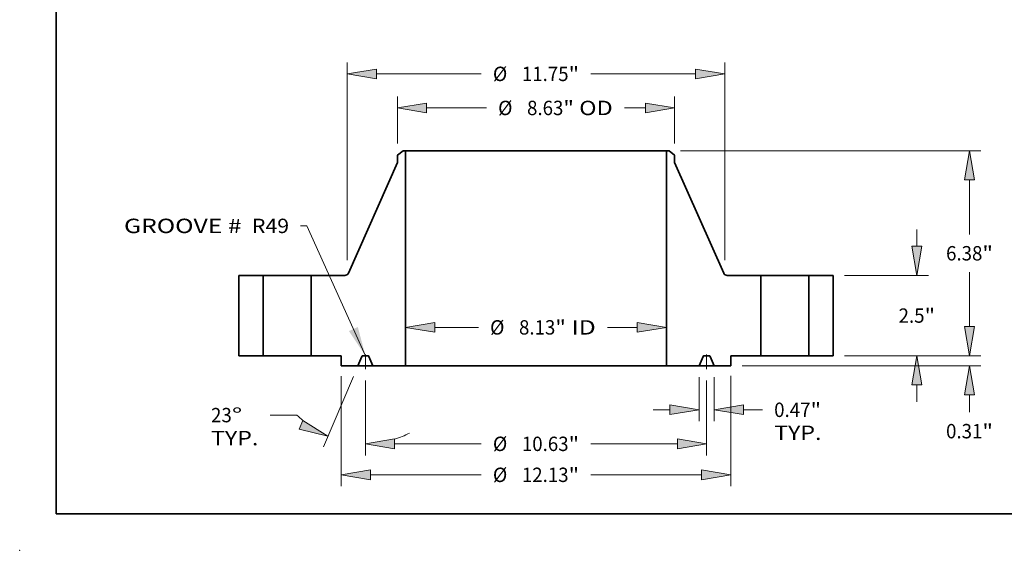
# Model space of a CAD drawing. Extents: x 0 to 10.8, y 0 to 8.2.
# Drawn here: x 0 to 6.7, y 0 to 3.6 of the extents above; entities that cross this region are included whole.
import ezdxf
from ezdxf.enums import TextEntityAlignment as Align

# ---------------------------------------------------------------- set-up
doc = ezdxf.new("R2010")
doc.units = 0
doc.header["$MEASUREMENT"] = 0
doc.linetypes.add('DASHDOT', pattern=[18.5, 12, -3, 0.5, -3])
doc.layers.get('0').update_dxf_attribs({"lineweight": 13})
doc.layers.add('1', color=7, linetype='Continuous', lineweight=13)
doc.styles.get("Standard").update_dxf_attribs({"font": 'isocp.shx'})

# ---------------------------------------------------------------- blocks, each defined once
blk = doc.blocks.new('BLOCK15')
at = {"color": 7, "lineweight": 13, "ltscale": 0.03937}
blk.add_lwpolyline([(-5.312501, 0.00238), (-7.134143, 4.04711), (-7.330993, 4.04711)], dxfattribs=at)
blk.add_solid([(-5.82396, 0.769053), (-5.312501, 0.00238), (-5.547663, 0.89349)], dxfattribs=at)
for s, p, p2 in [('GROOVE # ', (-12.828684, 3.818567), (-8.994214, 3.818567)), (' R49', (-8.994214, 3.818567), (-7.688903, 3.818567))]:
    blk.add_text(s, height=0.447387, dxfattribs=at).set_placement(p, p2, align=Align.FIT)
blk = doc.blocks.new('BLOCK16')
at = {"color": 7, "lineweight": 13, "ltscale": 0.03937}
for p, q in [((-3.153422, 0.883229), (-1.794955, 0.883229)), ((2.223419, 0.883229), (3.153422, 0.883229))]:
    blk.add_line(p, q, dxfattribs=at)
for points in [[(-3.153422, 1.034742), (-4.0625, 0.883229), (-3.153422, 0.731716)], [(3.153422, 0.731716), (4.0625, 0.883229), (3.153422, 1.034742)]]:
    blk.add_lwpolyline(points, close=True, dxfattribs=at)
for points in [[(-3.153422, 1.034742), (-4.0625, 0.883229), (-3.153422, 1.034742), (-3.153422, 0.731716)], [(3.153422, 0.731716), (4.0625, 0.883229), (3.153422, 0.731716), (3.153422, 1.034742)]]:
    blk.add_solid(points, dxfattribs=at)
for s, p, p2 in [('%%c', (-1.431319, 0.659535), (-0.983931, 0.659535)), ('8.13', (-0.529386, 0.659535), (0.602012, 0.659535)), ('"', (0.602013, 0.659535), (0.930096, 0.659535)), (' ID', (0.930097, 0.659535), (1.859783, 0.659535))]:
    blk.add_text(s, height=0.447387, dxfattribs=at).set_placement(p, p2, align=Align.FIT)
blk = doc.blocks.new('BLOCK17')
at = {"color": 7, "lineweight": 13, "ltscale": 0.03937}
for p, q in [((-4.315, 6.604579), (-4.315, 8.071959)), ((4.315, 6.604579), (4.315, 8.071959)), ((-3.405922, 7.71405), (-1.544344, 7.71405))]:
    blk.add_line(p, q, dxfattribs=at)
at = {"color": 7, "lineweight": 13, "ltscale": 0.016363}
blk.add_line((2.751384, 7.71405), (3.405922, 7.71405), dxfattribs=at)
at = {"color": 7, "lineweight": 13, "ltscale": 0.03937}
for points in [[(-3.405922, 7.865563), (-4.315, 7.71405), (-3.405922, 7.562537)], [(3.405922, 7.562537), (4.315, 7.71405), (3.405922, 7.865563)]]:
    blk.add_lwpolyline(points, close=True, dxfattribs=at)
for points in [[(-3.405922, 7.865563), (-4.315, 7.71405), (-3.405922, 7.865563), (-3.405922, 7.562537)], [(3.405922, 7.562537), (4.315, 7.71405), (3.405922, 7.562537), (3.405922, 7.865563)]]:
    blk.add_solid(points, dxfattribs=at)
for s, p, p2 in [('%%c', (-1.180708, 7.490356), (-0.73332, 7.490356)), ('8.63', (-0.278775, 7.490356), (0.852624, 7.490356)), ('"', (0.852624, 7.490356), (1.180708, 7.490356)), (' OD', (1.180708, 7.490356), (2.387748, 7.490356))]:
    blk.add_text(s, height=0.447387, dxfattribs=at).set_placement(p, p2, align=Align.FIT)
blk = doc.blocks.new('BLOCK18')
at = {"color": 7, "lineweight": 13, "ltscale": 0.03937}
for p, q in [((-6.0625, -0.639796), (-6.0625, -4.064165)), ((6.0625, -0.629916), (6.0625, -4.064165)), ((-5.153422, -3.706255), (-1.705972, -3.706255)), ((1.705972, -3.706255), (5.153422, -3.706255))]:
    blk.add_line(p, q, dxfattribs=at)
for points in [[(-5.153422, -3.554743), (-6.0625, -3.706255), (-5.153422, -3.857768)], [(5.153422, -3.857768), (6.0625, -3.706255), (5.153422, -3.554743)]]:
    blk.add_lwpolyline(points, close=True, dxfattribs=at)
for points in [[(-5.153422, -3.554743), (-6.0625, -3.706255), (-5.153422, -3.554743), (-5.153422, -3.857768)], [(5.153422, -3.857768), (6.0625, -3.706255), (5.153422, -3.857768), (5.153422, -3.554743)]]:
    blk.add_solid(points, dxfattribs=at)
for s, p, p2 in [('%%c', (-1.342336, -3.929949), (-0.894949, -3.929949)), ('12.13', (-0.440403, -3.929949), (1.014252, -3.929949)), ('"', (1.014252, -3.929949), (1.342336, -3.929949))]:
    blk.add_text(s, height=0.447387, dxfattribs=at).set_placement(p, p2, align=Align.FIT)
blk = doc.blocks.new('BLOCK19')
at = {"color": 7, "lineweight": 13, "ltscale": 0.03937}
for p, q in [((5.0781, -0.67041), (5.0781, -2.040314)), ((5.5469, -0.67041), (5.5469, -2.040314))]:
    blk.add_line(p, q, dxfattribs=at)
at = {"color": 7, "lineweight": 13, "ltscale": 0.013064}
blk.add_line((3.646461, -1.682404), (4.169022, -1.682404), dxfattribs=at)
at = {"color": 7, "lineweight": 13, "ltscale": 0.014903}
blk.add_line((6.455978, -1.682404), (7.052092, -1.682404), dxfattribs=at)
at = {"color": 7, "lineweight": 13, "ltscale": 0.03937}
for points in [[(4.169022, -1.833917), (5.0781, -1.682404), (4.169022, -1.530892)], [(6.455978, -1.530892), (5.5469, -1.682404), (6.455978, -1.833917)]]:
    blk.add_lwpolyline(points, close=True, dxfattribs=at)
for points in [[(4.169022, -1.833917), (5.0781, -1.682404), (4.169022, -1.833917), (4.169022, -1.530892)], [(6.455978, -1.530892), (5.5469, -1.682404), (6.455978, -1.530892), (6.455978, -1.833917)]]:
    blk.add_solid(points, dxfattribs=at)
for s, p, p2 in [('0.47', (7.415728, -1.906098), (8.547127, -1.906098)), ('"', (8.547127, -1.906098), (8.875211, -1.906098)), ('TYP.', (7.415728, -2.621917), (8.888486, -2.621917))]:
    blk.add_text(s, height=0.447387, dxfattribs=at).set_placement(p, p2, align=Align.FIT)
blk = doc.blocks.new('BLOCK20')
at = {"color": 7, "lineweight": 13, "ltscale": 0.03937}
for p, q in [((-5.3125, -0.770706), (-5.3125, -3.100426)), ((5.3125, -0.770706), (5.3125, -3.100426)), ((-4.403422, -2.742516), (-1.705972, -2.742516)), ((1.705972, -2.742516), (4.403422, -2.742516))]:
    blk.add_line(p, q, dxfattribs=at)
for points in [[(-4.403422, -2.591003), (-5.3125, -2.742516), (-4.403422, -2.894029)], [(4.403422, -2.894029), (5.3125, -2.742516), (4.403422, -2.591003)]]:
    blk.add_lwpolyline(points, close=True, dxfattribs=at)
for points in [[(-4.403422, -2.591003), (-5.3125, -2.742516), (-4.403422, -2.591003), (-4.403422, -2.894029)], [(4.403422, -2.894029), (5.3125, -2.742516), (4.403422, -2.894029), (4.403422, -2.591003)]]:
    blk.add_solid(points, dxfattribs=at)
for s, p, p2 in [('%%c', (-1.342336, -2.96621), (-0.894949, -2.96621)), ('10.63', (-0.440403, -2.96621), (1.014252, -2.96621)), ('"', (1.014252, -2.96621), (1.342336, -2.96621))]:
    blk.add_text(s, height=0.447387, dxfattribs=at).set_placement(p, p2, align=Align.FIT)
blk = doc.blocks.new('BLOCK21')
at = {"color": 7, "lineweight": 13, "ltscale": 0.03937}
for p, q in [((-5.686746, -0.641958), (-6.617596, -2.834901)), ((-5.3125, -0.770706), (-5.3125, -3.100426)), ((-7.442554, -1.847525), (-8.28226, -1.847525))]:
    blk.add_line(p, q, dxfattribs=at)
for points in [[(-7.373761, -2.289706), (-6.477749, -2.505443), (-7.25536, -2.01077)], [(-4.403422, -2.591003), (-5.3125, -2.742516), (-4.403422, -2.894029)]]:
    blk.add_lwpolyline(points, close=True, dxfattribs=at)
for start, end in [(224.418313, 229.251943), (287.748053, 297.505224)]:
    blk.add_arc((-5.3125, 0.239712), 2.982228, start, end, dxfattribs=at)
for points in [[(-7.373761, -2.289706), (-6.477749, -2.505443), (-7.373761, -2.289706), (-7.25536, -2.01077)], [(-4.403422, -2.591003), (-5.3125, -2.742516), (-4.403422, -2.591003), (-4.403422, -2.894029)]]:
    blk.add_solid(points, dxfattribs=at)
for s, p, p2 in [('23', (-10.118655, -2.071218), (-9.472141, -2.071218)), ('%%d', (-9.472141, -2.071218), (-9.144057, -2.071218)), ('TYP.', (-10.118655, -2.787038), (-8.645897, -2.787038))]:
    blk.add_text(s, height=0.447387, dxfattribs=at).set_placement(p, p2, align=Align.FIT)
blk = doc.blocks.new('BLOCK22')
at = {"color": 7, "lineweight": 13, "ltscale": 0.03937}
for p, q in [((-5.875, 2.971512), (-5.875, 9.132071)), ((5.875, 2.971512), (5.875, 9.132071)), ((-4.965922, 8.774161), (-1.705972, 8.774161)), ((1.705972, 8.774161), (4.965922, 8.774161))]:
    blk.add_line(p, q, dxfattribs=at)
for points in [[(-4.965922, 8.925674), (-5.875, 8.774161), (-4.965922, 8.622649)], [(4.965922, 8.622649), (5.875, 8.774161), (4.965922, 8.925674)]]:
    blk.add_lwpolyline(points, close=True, dxfattribs=at)
for points in [[(-4.965922, 8.925674), (-5.875, 8.774161), (-4.965922, 8.925674), (-4.965922, 8.622649)], [(4.965922, 8.622649), (5.875, 8.774161), (4.965922, 8.622649), (4.965922, 8.925674)]]:
    blk.add_solid(points, dxfattribs=at)
for s, p, p2 in [('%%c', (-1.342336, 8.550467), (-0.894949, 8.550467)), ('11.75', (-0.440403, 8.550467), (1.014252, 8.550467)), ('"', (1.014252, 8.550467), (1.342336, 8.550467))]:
    blk.add_text(s, height=0.447387, dxfattribs=at).set_placement(p, p2, align=Align.FIT)
blk = doc.blocks.new('BLOCK23')
at = {"color": 7, "lineweight": 13, "ltscale": 0.013064}
blk.add_line((13.497973, 0.909078), (13.497973, 1.431639), dxfattribs=at)
at = {"color": 7, "lineweight": 13, "ltscale": 0.03937}
for p, q in [((9.60791, 0), (13.855883, 0)), ((6.42041, -0.3125), (13.855883, -0.3125))]:
    blk.add_line(p, q, dxfattribs=at)
at = {"color": 7, "lineweight": 13, "ltscale": 0.013461}
blk.add_line((13.497973, -1.760017), (13.497973, -1.221578), dxfattribs=at)
at = {"color": 7, "lineweight": 13, "ltscale": 0.03937}
for points in [[(13.34646, 0.909078), (13.497973, 0), (13.649485, 0.909078)], [(13.649485, -1.221578), (13.497973, -0.3125), (13.34646, -1.221578)]]:
    blk.add_lwpolyline(points, close=True, dxfattribs=at)
for points in [[(13.34646, 0.909078), (13.497973, 0), (13.34646, 0.909078), (13.649485, 0.909078)], [(13.649485, -1.221578), (13.497973, -0.3125), (13.649485, -1.221578), (13.34646, -1.221578)]]:
    blk.add_solid(points, dxfattribs=at)
for s, p, p2 in [('0.31', (12.768231, -2.57104), (13.899631, -2.57104)), ('"', (13.899631, -2.57104), (14.227714, -2.57104))]:
    blk.add_text(s, height=0.447387, dxfattribs=at).set_placement(p, p2, align=Align.FIT)
blk = doc.blocks.new('BLOCK24')
at = {"color": 7, "lineweight": 13, "ltscale": 0.013064}
for p, q in [((11.858468, 3.409078), (11.858468, 3.931639)), ((11.858468, -1.431639), (11.858468, -0.909078))]:
    blk.add_line(p, q, dxfattribs=at)
at = {"color": 7, "lineweight": 13, "ltscale": 0.03937}
for p, q in [((9.60791, 2.5), (12.216378, 2.5)), ((9.60791, 0), (12.216378, 0))]:
    blk.add_line(p, q, dxfattribs=at)
for points in [[(11.706955, 3.409078), (11.858468, 2.5), (12.00998, 3.409078)], [(12.00998, -0.909078), (11.858468, 0), (11.706955, -0.909078)]]:
    blk.add_lwpolyline(points, close=True, dxfattribs=at)
for points in [[(11.706955, 3.409078), (11.858468, 2.5), (11.706955, 3.409078), (12.00998, 3.409078)], [(12.00998, -0.909078), (11.858468, 0), (12.00998, -0.909078), (11.706955, -0.909078)]]:
    blk.add_solid(points, dxfattribs=at)
for s, p, p2 in [('2.5', (11.290355, 1.026306), (12.098497, 1.026306)), ('"', (12.098497, 1.026306), (12.42658, 1.026306))]:
    blk.add_text(s, height=0.447387, dxfattribs=at).set_placement(p, p2, align=Align.FIT)
blk = doc.blocks.new('BLOCK25')
at = {"color": 7, "lineweight": 13, "ltscale": 0.03937}
for p, q in [((4.49915, 6.38), (13.855883, 6.38)), ((13.497973, 3.77733), (13.497973, 5.470922)), ((13.497973, 0.909078), (13.497973, 2.60267)), ((9.60791, 0), (13.855883, 0))]:
    blk.add_line(p, q, dxfattribs=at)
for points in [[(13.649485, 5.470922), (13.497973, 6.38), (13.34646, 5.470922)], [(13.34646, 0.909078), (13.497973, 0), (13.649485, 0.909078)]]:
    blk.add_lwpolyline(points, close=True, dxfattribs=at)
for points in [[(13.649485, 5.470922), (13.497973, 6.38), (13.649485, 5.470922), (13.34646, 5.470922)], [(13.34646, 0.909078), (13.497973, 0), (13.34646, 0.909078), (13.649485, 0.909078)]]:
    blk.add_solid(points, dxfattribs=at)
for s, p, p2 in [('6.38', (12.768231, 2.966306), (13.899631, 2.966306)), ('"', (13.899631, 2.966306), (14.227714, 2.966306))]:
    blk.add_text(s, height=0.447387, dxfattribs=at).set_placement(p, p2, align=Align.FIT)
blk = doc.blocks.new('BLOCK26')
at = {"color": 7, "lineweight": 5, "ltscale": 0.03937}
for p, q in [((-9.25, 0), (-9.25, 2.5)), ((-8.5, 2.5), (-8.5, 0))]:
    blk.add_line(p, q, dxfattribs=at)
at = {"color": 7, "lineweight": 5, "ltscale": 0.01875}
for p, q in [((-9.25, 2.5), (-8.5, 2.5)), ((-8.5, 0), (-9.25, 0))]:
    blk.add_line(p, q, dxfattribs=at)
blk = doc.blocks.new('BLOCK27')
at = {"color": 7, "lineweight": 5, "ltscale": 0.005475}
blk.add_line((-4.315, 6.246669), (-4.14124, 6.38), dxfattribs=at)
at = {"color": 7, "lineweight": 5, "ltscale": 0.005906}
blk.add_line((-4.315, 6.010449), (-4.315, 6.246669), dxfattribs=at)
at = {"color": 7, "lineweight": 5, "ltscale": 0.001969}
blk.add_line((-4.14124, 6.38), (-4.0625, 6.38), dxfattribs=at)
at = {"color": 7, "lineweight": 5, "ltscale": 0.03937}
for p, q in [((-4.0625, 6.38), (-4.0625, -0.3125)), ((-5.843329, 2.571268), (-4.315, 6.010449)), ((-7, 0), (-7, 2.5)), ((-7, 2.5), (-5.952989, 2.5)), ((-6.0625, 0), (-7, 0)), ((-4.0625, -0.3125), (-5.0781, -0.3125))]:
    blk.add_line(p, q, dxfattribs=at)
at = {"color": 7, "lineweight": 5, "ltscale": 0.000182}
for p, q in [((-5.952989, 2.5), (-5.945714, 2.500221)), ((-5.945714, 2.500221), (-5.938465, 2.500882)), ((-5.938465, 2.500882), (-5.93127, 2.501982)), ((-5.93127, 2.501982), (-5.924155, 2.503516)), ((-5.924155, 2.503516), (-5.917146, 2.505478)), ((-5.917146, 2.505478), (-5.910268, 2.507862)), ((-5.910268, 2.507862), (-5.903549, 2.510658)), ((-5.903549, 2.510658), (-5.897011, 2.513857)), ((-5.897011, 2.513857), (-5.890678, 2.517446)), ((-5.890678, 2.517446), (-5.884575, 2.521412)), ((-5.884575, 2.521412), (-5.878724, 2.525741)), ((-5.878724, 2.525741), (-5.873146, 2.530417)), ((-5.873146, 2.530417), (-5.867862, 2.535422)), ((-5.867862, 2.535422), (-5.862891, 2.540739)), ((-5.862891, 2.540739), (-5.858251, 2.546347)), ((-5.858251, 2.546347), (-5.85396, 2.552226)), ((-5.85396, 2.552226), (-5.850033, 2.558355)), ((-5.850033, 2.558355), (-5.846486, 2.56471)), ((-5.846486, 2.56471), (-5.843329, 2.571268))]:
    blk.add_line(p, q, dxfattribs=at)
at = {"color": 7, "lineweight": 5, "ltscale": 0.007813}
blk.add_line((-6.0625, -0.3125), (-6.0625, 0), dxfattribs=at)
at = {"color": 7, "lineweight": 5, "ltscale": 4.8e-05}
for p, q in [((-5.393534, 0), (-5.39546, -0.000059)), ((-5.22954, -0.000059), (-5.231466, 0)), ((-5.42154, -0.017321), (-5.422346, -0.01907)), ((-5.420627, -0.015625), (-5.42154, -0.017321)), ((-5.419611, -0.013988), (-5.420627, -0.015625)), ((-5.418498, -0.012417), (-5.419611, -0.013988)), ((-5.417289, -0.010918), (-5.418498, -0.012417)), ((-5.41599, -0.009495), (-5.417289, -0.010918)), ((-5.414607, -0.008155), (-5.41599, -0.009495)), ((-5.413143, -0.006903), (-5.414607, -0.008155)), ((-5.411605, -0.005743), (-5.413143, -0.006903)), ((-5.409999, -0.00468), (-5.411605, -0.005743)), ((-5.408331, -0.003718), (-5.409999, -0.00468)), ((-5.406606, -0.00286), (-5.408331, -0.003718)), ((-5.404832, -0.00211), (-5.406606, -0.00286)), ((-5.403015, -0.00147), (-5.404832, -0.00211)), ((-5.401163, -0.000944), (-5.403015, -0.00147)), ((-5.399281, -0.000532), (-5.401163, -0.000944)), ((-5.397378, -0.000237), (-5.399281, -0.000532)), ((-5.39546, -0.000059), (-5.397378, -0.000237)), ((-5.227622, -0.000237), (-5.22954, -0.000059)), ((-5.225719, -0.000532), (-5.227622, -0.000237)), ((-5.223837, -0.000944), (-5.225719, -0.000532)), ((-5.221985, -0.00147), (-5.223837, -0.000944)), ((-5.220168, -0.00211), (-5.221985, -0.00147)), ((-5.218394, -0.00286), (-5.220168, -0.00211)), ((-5.216669, -0.003718), (-5.218394, -0.00286)), ((-5.215001, -0.00468), (-5.216669, -0.003718)), ((-5.213395, -0.005743), (-5.215001, -0.00468)), ((-5.211857, -0.006903), (-5.213395, -0.005743)), ((-5.210393, -0.008155), (-5.211857, -0.006903)), ((-5.20901, -0.009495), (-5.210393, -0.008155)), ((-5.207711, -0.010918), (-5.20901, -0.009495)), ((-5.206502, -0.012417), (-5.207711, -0.010918)), ((-5.205389, -0.013988), (-5.206502, -0.012417)), ((-5.204373, -0.015625), (-5.205389, -0.013988)), ((-5.20346, -0.017321), (-5.204373, -0.015625)), ((-5.202654, -0.01907), (-5.20346, -0.017321))]:
    blk.add_line(p, q, dxfattribs=at)
at = {"color": 7, "lineweight": 5, "ltscale": 0.004052}
blk.add_line((-5.231466, 0), (-5.393534, 0), dxfattribs=at)
at = {"color": 7, "lineweight": 5, "ltscale": 0.007969}
for p, q in [((-5.422346, -0.01907), (-5.5469, -0.3125)), ((-5.0781, -0.3125), (-5.202654, -0.01907))]:
    blk.add_line(p, q, dxfattribs=at)
at = {"color": 7, "lineweight": 5, "ltscale": 0.01289}
blk.add_line((-5.5469, -0.3125), (-6.0625, -0.3125), dxfattribs=at)
blk = doc.blocks.new('BLOCK28')
at = {"color": 7, "lineweight": 5, "ltscale": 0.03937}
for p, q in [((4.0625, -0.3125), (4.0625, 6.38)), ((4.315, 6.010449), (5.843329, 2.571268)), ((5.952989, 2.5), (7, 2.5)), ((7, 2.5), (7, 0)), ((7, 0), (6.0625, 0)), ((5.0781, -0.3125), (4.0625, -0.3125))]:
    blk.add_line(p, q, dxfattribs=at)
at = {"color": 7, "lineweight": 5, "ltscale": 0.001969}
blk.add_line((4.0625, 6.38), (4.14124, 6.38), dxfattribs=at)
at = {"color": 7, "lineweight": 5, "ltscale": 0.005475}
blk.add_line((4.14124, 6.38), (4.315, 6.246669), dxfattribs=at)
at = {"color": 7, "lineweight": 5, "ltscale": 0.005906}
blk.add_line((4.315, 6.246669), (4.315, 6.010449), dxfattribs=at)
at = {"color": 7, "lineweight": 5, "ltscale": 0.000182}
for p, q in [((5.843329, 2.571268), (5.846486, 2.56471)), ((5.846486, 2.56471), (5.850033, 2.558355)), ((5.850033, 2.558355), (5.85396, 2.552226)), ((5.85396, 2.552226), (5.858251, 2.546347)), ((5.858251, 2.546347), (5.862891, 2.540739)), ((5.862891, 2.540739), (5.867862, 2.535422)), ((5.867862, 2.535422), (5.873146, 2.530417)), ((5.873146, 2.530417), (5.878724, 2.525741)), ((5.878724, 2.525741), (5.884575, 2.521412)), ((5.884575, 2.521412), (5.890678, 2.517446)), ((5.890678, 2.517446), (5.897011, 2.513857)), ((5.897011, 2.513857), (5.903549, 2.510658)), ((5.903549, 2.510658), (5.910268, 2.507862)), ((5.910268, 2.507862), (5.917146, 2.505478)), ((5.917146, 2.505478), (5.924155, 2.503516)), ((5.924155, 2.503516), (5.93127, 2.501982)), ((5.93127, 2.501982), (5.938465, 2.500882)), ((5.938465, 2.500882), (5.945714, 2.500221)), ((5.945714, 2.500221), (5.952989, 2.5))]:
    blk.add_line(p, q, dxfattribs=at)
at = {"color": 7, "lineweight": 5, "ltscale": 4.8e-05}
for p, q in [((5.231466, 0), (5.22954, -0.000059)), ((5.39546, -0.000059), (5.393534, 0)), ((5.20346, -0.017321), (5.202654, -0.01907)), ((5.204373, -0.015625), (5.20346, -0.017321)), ((5.205389, -0.013988), (5.204373, -0.015625)), ((5.206502, -0.012417), (5.205389, -0.013988)), ((5.207711, -0.010918), (5.206502, -0.012417)), ((5.20901, -0.009495), (5.207711, -0.010918)), ((5.210393, -0.008155), (5.20901, -0.009495)), ((5.211857, -0.006903), (5.210393, -0.008155)), ((5.213395, -0.005743), (5.211857, -0.006903)), ((5.215001, -0.00468), (5.213395, -0.005743)), ((5.216669, -0.003718), (5.215001, -0.00468)), ((5.218394, -0.00286), (5.216669, -0.003718)), ((5.220168, -0.00211), (5.218394, -0.00286)), ((5.221985, -0.00147), (5.220168, -0.00211)), ((5.223837, -0.000944), (5.221985, -0.00147)), ((5.225719, -0.000532), (5.223837, -0.000944)), ((5.227622, -0.000237), (5.225719, -0.000532)), ((5.22954, -0.000059), (5.227622, -0.000237)), ((5.397378, -0.000237), (5.39546, -0.000059)), ((5.399281, -0.000532), (5.397378, -0.000237)), ((5.401163, -0.000944), (5.399281, -0.000532)), ((5.403015, -0.00147), (5.401163, -0.000944)), ((5.404832, -0.00211), (5.403015, -0.00147)), ((5.406606, -0.00286), (5.404832, -0.00211)), ((5.408331, -0.003718), (5.406606, -0.00286)), ((5.409999, -0.00468), (5.408331, -0.003718)), ((5.411605, -0.005743), (5.409999, -0.00468)), ((5.413143, -0.006903), (5.411605, -0.005743)), ((5.414607, -0.008155), (5.413143, -0.006903)), ((5.41599, -0.009495), (5.414607, -0.008155)), ((5.417289, -0.010918), (5.41599, -0.009495)), ((5.418498, -0.012417), (5.417289, -0.010918)), ((5.419611, -0.013988), (5.418498, -0.012417)), ((5.420627, -0.015625), (5.419611, -0.013988)), ((5.42154, -0.017321), (5.420627, -0.015625)), ((5.422346, -0.01907), (5.42154, -0.017321))]:
    blk.add_line(p, q, dxfattribs=at)
at = {"color": 7, "lineweight": 5, "ltscale": 0.004052}
blk.add_line((5.393534, 0), (5.231466, 0), dxfattribs=at)
at = {"color": 7, "lineweight": 5, "ltscale": 0.007813}
blk.add_line((6.0625, 0), (6.0625, -0.3125), dxfattribs=at)
at = {"color": 7, "lineweight": 5, "ltscale": 0.007969}
for p, q in [((5.202654, -0.01907), (5.0781, -0.3125)), ((5.5469, -0.3125), (5.422346, -0.01907))]:
    blk.add_line(p, q, dxfattribs=at)
at = {"color": 7, "lineweight": 5, "ltscale": 0.01289}
blk.add_line((6.0625, -0.3125), (5.5469, -0.3125), dxfattribs=at)
blk = doc.blocks.new('BLOCK29')
at = {"color": 7, "lineweight": 5, "ltscale": 0.01875}
for p, q in [((8.5, 2.5), (9.25, 2.5)), ((9.25, 0), (8.5, 0))]:
    blk.add_line(p, q, dxfattribs=at)
at = {"color": 7, "lineweight": 5, "ltscale": 0.03937}
for p, q in [((8.5, 0), (8.5, 2.5)), ((9.25, 2.5), (9.25, 0))]:
    blk.add_line(p, q, dxfattribs=at)

msp = doc.modelspace()

# ---------------------------------------------------------------- linework, layer by layer
at = {"color": 7, "lineweight": 35, "ltscale": 0.001205}
for p, q in [((2.625825, 2.735943), (2.587598, 2.70661)), ((4.447971, 2.735943), (4.486198, 2.70661))]:
    msp.add_line(p, q, dxfattribs=at)
at = {"color": 7, "lineweight": 35, "ltscale": 0.001299}
for p, q in [((2.587598, 2.70661), (2.587598, 2.654642)), ((4.486198, 2.70661), (4.486198, 2.654642))]:
    msp.add_line(p, q, dxfattribs=at)
at = {"color": 7, "lineweight": 35, "ltscale": 0.000433}
for p, q in [((2.643148, 2.735943), (2.625825, 2.735943)), ((4.447971, 2.735943), (4.430648, 2.735943))]:
    msp.add_line(p, q, dxfattribs=at)
at = {"color": 7, "lineweight": 35, "ltscale": 0.03937}
for p, q in [((2.643148, 2.735943), (3.965385, 2.735943)), ((2.643148, 2.735943), (2.643148, 1.263593)), ((4.430648, 2.735943), (4.430648, 1.263593)), ((2.587598, 2.654642), (2.251366, 1.898022)), ((4.486198, 2.654642), (4.822431, 1.898022)), ((2.643148, 1.263593), (3.965385, 1.263593))]:
    msp.add_line(p, q, dxfattribs=at)
at = {"color": 7, "lineweight": 35, "ltscale": 0.011632}
for p, q in [((3.965385, 2.735943), (4.430648, 2.735943)), ((3.965385, 1.263593), (4.430648, 1.263593))]:
    msp.add_line(p, q, dxfattribs=at)
at = {"color": 7, "lineweight": 35, "ltscale": 0.01375}
for p, q in [((1.501898, 1.882343), (1.501898, 1.332343)), ((1.666898, 1.882343), (1.666898, 1.332343)), ((1.996898, 1.882343), (1.996898, 1.332343)), ((5.076898, 1.882343), (5.076898, 1.332343)), ((5.406898, 1.882343), (5.406898, 1.332343)), ((5.571898, 1.882343), (5.571898, 1.332343))]:
    msp.add_line(p, q, dxfattribs=at)
at = {"color": 7, "lineweight": 35, "ltscale": 0.004125}
for p, q in [((1.666898, 1.882343), (1.501898, 1.882343)), ((5.571898, 1.882343), (5.406898, 1.882343)), ((1.666898, 1.332343), (1.501898, 1.332343)), ((5.571898, 1.332343), (5.406898, 1.332343))]:
    msp.add_line(p, q, dxfattribs=at)
at = {"color": 7, "lineweight": 35, "ltscale": 0.006103}
for p, q in [((1.666898, 1.882343), (1.911003, 1.882343)), ((5.076898, 1.882343), (5.321003, 1.882343)), ((1.666898, 1.332343), (1.911003, 1.332343)), ((5.076898, 1.332343), (5.321003, 1.332343))]:
    msp.add_line(p, q, dxfattribs=at)
at = {"color": 7, "lineweight": 35, "ltscale": 0.002147}
for p, q in [((1.911003, 1.882343), (1.996898, 1.882343)), ((5.321003, 1.882343), (5.406898, 1.882343)), ((1.911003, 1.332343), (1.996898, 1.332343)), ((5.321003, 1.332343), (5.406898, 1.332343))]:
    msp.add_line(p, q, dxfattribs=at)
at = {"color": 7, "lineweight": 35, "ltscale": 0.005759}
for p, q in [((2.227241, 1.882343), (1.996898, 1.882343)), ((5.076898, 1.882343), (4.846556, 1.882343))]:
    msp.add_line(p, q, dxfattribs=at)
at = {"color": 7, "linetype": 'DASHDOT', "lineweight": 13, "ltscale": 0.002816}
for p, q in [((2.368148, 1.241528), (2.368148, 1.354161)), ((4.705648, 1.241528), (4.705648, 1.354161))]:
    msp.add_line(p, q, dxfattribs=at)
at = {"color": 7, "lineweight": 35, "ltscale": 0.005156}
for p, q in [((2.203148, 1.332343), (1.996898, 1.332343)), ((5.076898, 1.332343), (4.870648, 1.332343))]:
    msp.add_line(p, q, dxfattribs=at)
at = {"color": 7, "lineweight": 35, "ltscale": 0.001719}
for p, q in [((2.203148, 1.332343), (2.203148, 1.263593)), ((4.870648, 1.332343), (4.870648, 1.263593))]:
    msp.add_line(p, q, dxfattribs=at)
at = {"color": 7, "lineweight": 35, "ltscale": 0.001753}
for p, q in [((2.343982, 1.328147), (2.31658, 1.263593)), ((2.419716, 1.263593), (2.392314, 1.328147)), ((4.65408, 1.263593), (4.681482, 1.328147)), ((4.729814, 1.328147), (4.757216, 1.263593))]:
    msp.add_line(p, q, dxfattribs=at)
at = {"color": 7, "lineweight": 35, "ltscale": 0.000891}
for p, q in [((2.385976, 1.332343), (2.350321, 1.332343)), ((4.723476, 1.332343), (4.687821, 1.332343))]:
    msp.add_line(p, q, dxfattribs=at)
at = {"color": 7, "lineweight": 35, "ltscale": 0.002836}
for p, q in [((2.31658, 1.263593), (2.203148, 1.263593)), ((4.870648, 1.263593), (4.757216, 1.263593))]:
    msp.add_line(p, q, dxfattribs=at)
at = {"color": 7, "lineweight": 35, "ltscale": 0.002578}
for p, q in [((2.31658, 1.263593), (2.419716, 1.263593)), ((4.65408, 1.263593), (4.757216, 1.263593))]:
    msp.add_line(p, q, dxfattribs=at)
at = {"color": 7, "lineweight": 35, "ltscale": 0.005586}
for p, q in [((2.643148, 1.263593), (2.419716, 1.263593)), ((4.65408, 1.263593), (4.430648, 1.263593))]:
    msp.add_line(p, q, dxfattribs=at)
at = {"color": 7, "lineweight": 35, "ltscale": 0.03937}
for points in [[(2.227241, 1.882343, 0.296404), (2.251366, 1.898022)], [(4.822431, 1.898022, 0.296404), (4.846556, 1.882343)], [(2.350321, 1.332343, 0.300965), (2.343982, 1.328147)], [(2.392314, 1.328147, 0.300965), (2.385976, 1.332343)], [(4.687821, 1.332343, 0.300965), (4.681482, 1.328147)], [(4.729814, 1.328147, 0.300965), (4.723476, 1.332343)]]:
    msp.add_lwpolyline(points, format="xyb", dxfattribs=at)
at = {"color": 7, "lineweight": 5, "ltscale": 0.03937}
msp.add_point((0, 0), dxfattribs=at)
at = {"layer": '1', "color": 7, "lineweight": 35, "ltscale": 0.03937}
for q in [(0.25, 8.25), (10.75, 0.25)]:
    msp.add_line((0.25, 0.25), q, dxfattribs=at)

# ---------------------------------------------------------------- block references
at = {"lineweight": 0, "xscale": 0.22, "yscale": 0.22, "zscale": 0.22}
for name in ['BLOCK22', 'BLOCK17', 'BLOCK27', 'BLOCK28', 'BLOCK25', 'BLOCK15', 'BLOCK24', 'BLOCK26', 'BLOCK29', 'BLOCK23', 'BLOCK16', 'BLOCK21', 'BLOCK18', 'BLOCK20', 'BLOCK19']:
    msp.add_blockref(name, (3.536898, 1.332343), dxfattribs=at)

doc.saveas('drawing.dxf')
